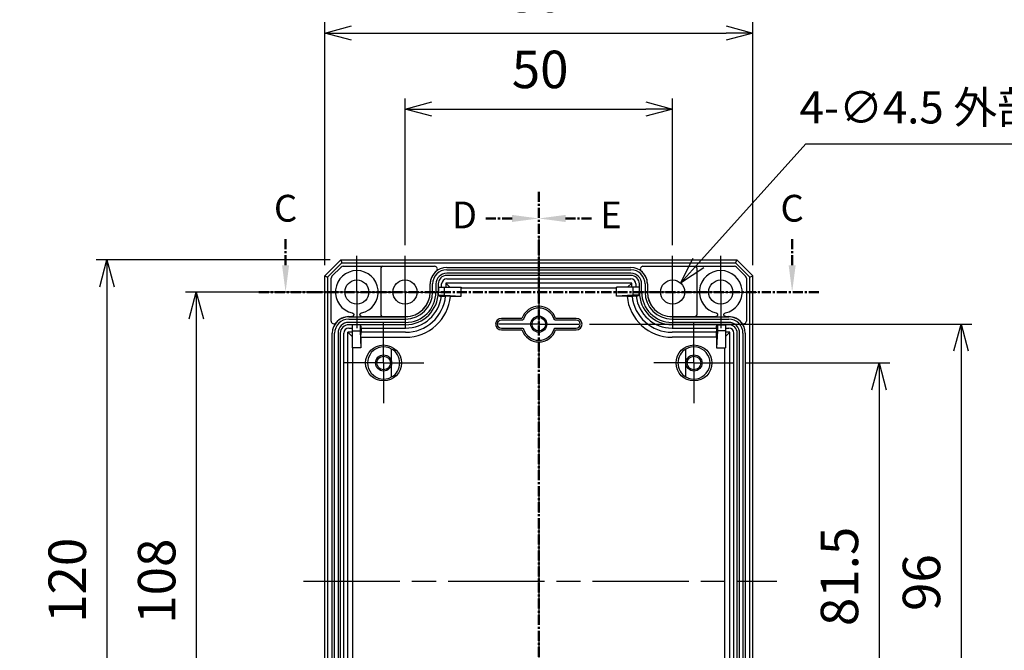
# Model space of a CAD drawing. Units: millimetres. Extents: x 0 to 1622, y 0 to 560.
# Drawn here: x 1025 to 1209, y 249 to 367 of the extents above; entities that cross this region are included whole.
import ezdxf

# ---------------------------------------------------------------- set-up
doc = ezdxf.new("R2010")
doc.units = ezdxf.units.MM
doc.header["$LTSCALE"] = 1.5
for name, pattern in [('AM_ISO08W050', [18, 12, -1.5, 3, -1.5]), ('AM_ISO08W050x2', [9, 6, -0.75, 1.5, -0.75]), ('CENTER', [2, 1.25, -0.25, 0.25, -0.25])]:
    doc.linetypes.add(name, pattern=pattern)
for name, color, linetype, lineweight in [('AM_10', 7, 'AM_ISO08W050', 50), ('AM_5', 3, 'Continuous', 25), ('AM_7', 4, 'AM_ISO08W050', 25), ('ﾎﾞﾃﾞｨｰ', 2, 'Continuous', 25)]:
    doc.layers.add(name, color=color, linetype=linetype, lineweight=lineweight)
doc.styles.add('ACISOTS', font='isocp.shx', dxfattribs={"height": 1, "bigfont": 'extfont.shx'})
doc.styles.get("Standard").update_dxf_attribs({"font": 'ISOCP.SHX', "bigfont": 'EXTFONT.SHX'})
doc.dimstyles.new('AM_ISO$0', dxfattribs={"dimtxt": 3.5, "dimasz": 2.5, "dimexe": 1, "dimexo": 1, "dimgap": 1.5, "dimtad": 1, "dimdsep": 46, "dimtxsty": 'STANDARD', "dimblk": 'OPEN30', "dimcen": 0, "dimclrd": 3, "dimclre": 3, "dimclrt": 2, "dimadec": 0, "dimazin": 2, "dimtp": 0.1, "dimtm": 0.1, "dimtfac": 0.71, "dimtmove": 0, "dimatfit": 3, "dimldrblk": 'OPEN30', "dimfxl": 1, "dimlwd": -1, "dimlwe": -1, "dimarcsym": 0})
doc.dimstyles.new('AM_ISO$3', dxfattribs={"dimtxt": 3.5, "dimasz": 2.5, "dimexe": 1, "dimexo": 1, "dimgap": 1.5, "dimtad": 1, "dimtoh": 1, "dimdsep": 46, "dimtxsty": 'STANDARD', "dimblk": 'OPEN30', "dimcen": 0, "dimclrd": 3, "dimclre": 3, "dimclrt": 2, "dimadec": 0, "dimazin": 2, "dimtp": 0.1, "dimtm": 0.1, "dimtfac": 0.71, "dimtofl": 0, "dimtmove": 0, "dimatfit": 0, "dimldrblk": 'OPEN30', "dimfxl": 1, "dimlwd": -1, "dimlwe": -1, "dimarcsym": 0})

# ---------------------------------------------------------------- blocks, each defined once
blk = doc.blocks.new('_Open30')
at = {"color": 0, "linetype": 'ByBlock', "lineweight": -2}
for p, q in [((-1, 0.268), (0, 0)), ((0, 0), (-1, -0.268)), ((0, 0), (-1, 0))]:
    blk.add_line(p, q, dxfattribs=at)
blk = doc.blocks.new('*D102')
at = {"layer": 'AM_5', "color": 3}
for p, q in [((1081.67, 321.26), (1081.67, 366.63)), ((1161.67, 321.26), (1161.67, 366.63)), ((1086.67, 364.63), (1156.67, 364.63))]:
    blk.add_line(p, q, dxfattribs=at)
at = {"layer": 'Defpoints', "color": 0}
for p in [(1161.67, 364.63), (1081.67, 319.26), (1161.67, 319.26)]:
    blk.add_point(p, dxfattribs=at)
at = {"layer": 'AM_5', "color": 3, "xscale": 5, "yscale": 5, "zscale": 5, "rotation": 180}
blk.add_blockref('_Open30', (1081.67, 364.63), dxfattribs=at)
at = {"layer": 'AM_5', "color": 3, "xscale": 5, "yscale": 5, "zscale": 5}
blk.add_blockref('_Open30', (1161.67, 364.63), dxfattribs=at)
at = {"layer": 'AM_5', "color": 2, "insert": (1121.1, 371.13), "char_height": 7, "attachment_point": 5}
blk.add_mtext('80', dxfattribs=at)
blk = doc.blocks.new('*D103')
at = {"layer": 'AM_5', "color": 3}
for p, q in [((1082.67, 322.26), (1038.96, 322.26)), ((1040.96, 317.26), (1040.96, 207.26)), ((1082.67, 202.26), (1038.96, 202.26))]:
    blk.add_line(p, q, dxfattribs=at)
at = {"layer": 'Defpoints', "color": 0}
for p in [(1084.67, 322.26), (1040.96, 202.26), (1084.67, 202.26)]:
    blk.add_point(p, dxfattribs=at)
at = {"layer": 'AM_5', "color": 3, "xscale": 5, "yscale": 5, "zscale": 5}
for p, rotation in [((1040.96, 322.26), 90), ((1040.96, 202.26), 270)]:
    blk.add_blockref('_Open30', p, dxfattribs=dict(at, rotation=rotation))
at = {"layer": 'AM_5', "color": 2, "insert": (1034.46, 262.42), "char_height": 7, "attachment_point": 5, "rotation": 90}
blk.add_mtext('120', dxfattribs=at)
blk = doc.blocks.new('*S158')
at = {"layer": 'AM_10', "color": 7, "linetype": 'CENTER'}
for p, q in [((1074.35, 321.26), (1074.35, 326.26)), ((1169.01, 321.26), (1169.01, 326.26)), ((1069.35, 316.26), (1079.35, 316.26)), ((1174.01, 316.26), (1164.01, 316.26))]:
    blk.add_line(p, q, dxfattribs=at)
at = {"layer": 'AM_10', "color": 1, "linetype": 'CENTER'}
blk.add_line((1079.35, 316.26), (1164.01, 316.26), dxfattribs=at)
at = {"layer": 'AM_10', "color": 7, "linetype": 'Continuous'}
blk.add_trace([(1073.69, 321.26), (1075.01, 321.26), (1074.35, 316.26)], dxfattribs=at)
at = {"layer": 'AM_10', "color": 7, "linetype": 'Continuous', "extrusion": (0, 0, -1)}
blk.add_trace([(-1169.67, 321.26), (-1168.36, 321.26), (-1169.01, 316.26)], dxfattribs=at)
at = {"layer": 'AM_10', "color": 7, "char_height": 5, "attachment_point": 5, "style": 'ACISOTS'}
for insert in [(1074.35, 331.26), (1169.01, 331.26)]:
    blk.add_mtext('C', dxfattribs=dict(at, insert=insert))
blk = doc.blocks.new('*S159')
at = {"layer": 'AM_10', "color": 7, "linetype": 'CENTER'}
for p, q in [((1074.35, 321.26), (1074.35, 326.26)), ((1169.01, 321.26), (1169.01, 326.26)), ((1069.35, 316.26), (1079.35, 316.26)), ((1174.01, 316.26), (1164.01, 316.26))]:
    blk.add_line(p, q, dxfattribs=at)
at = {"layer": 'AM_10', "color": 1, "linetype": 'CENTER'}
blk.add_line((1079.35, 316.26), (1164.01, 316.26), dxfattribs=at)
at = {"layer": 'AM_10', "color": 7, "linetype": 'Continuous'}
blk.add_trace([(1073.69, 321.26), (1075.01, 321.26), (1074.35, 316.26)], dxfattribs=at)
at = {"layer": 'AM_10', "color": 7, "linetype": 'Continuous', "extrusion": (0, 0, -1)}
blk.add_trace([(-1169.67, 321.26), (-1168.36, 321.26), (-1169.01, 316.26)], dxfattribs=at)
at = {"layer": 'AM_10', "color": 7, "char_height": 5, "attachment_point": 5, "style": 'ACISOTS'}
for insert in [(1074.35, 331.26), (1169.01, 331.26)]:
    blk.add_mtext('C', dxfattribs=dict(at, insert=insert))
blk = doc.blocks.new('*S160')
at = {"layer": 'AM_10', "color": 7, "linetype": 'CENTER'}
for p, q in [((1121.67, 335), (1121.67, 325)), ((1116.67, 330), (1111.67, 330)), ((1121.67, 186.84), (1121.67, 196.84)), ((1116.67, 191.84), (1111.67, 191.84))]:
    blk.add_line(p, q, dxfattribs=at)
at = {"layer": 'AM_10', "color": 1, "linetype": 'CENTER'}
blk.add_line((1121.67, 325), (1121.67, 196.84), dxfattribs=at)
at = {"layer": 'AM_10', "color": 7, "linetype": 'Continuous', "extrusion": (0, 0, -1)}
blk.add_trace([(-1116.67, 330.66), (-1116.67, 329.34), (-1121.67, 330)], dxfattribs=at)
at = {"layer": 'AM_10', "color": 7, "linetype": 'Continuous'}
blk.add_trace([(1116.67, 191.18), (1116.67, 192.5), (1121.67, 191.84)], dxfattribs=at)
at = {"layer": 'AM_10', "color": 7, "char_height": 5, "attachment_point": 5, "style": 'ACISOTS'}
for s, insert in [('D-D', (948.86, 347.7)), ('D', (1107.78, 330)), ('D', (1107.78, 191.84))]:
    blk.add_mtext(s, dxfattribs=dict(at, insert=insert))
blk = doc.blocks.new('*S161')
at = {"layer": 'AM_10', "color": 7, "linetype": 'CENTER'}
for p, q in [((1121.67, 335), (1121.67, 325)), ((1116.67, 330), (1111.67, 330)), ((1121.67, 186.84), (1121.67, 196.84)), ((1116.67, 191.84), (1111.67, 191.84))]:
    blk.add_line(p, q, dxfattribs=at)
at = {"layer": 'AM_10', "color": 1, "linetype": 'CENTER'}
blk.add_line((1121.67, 325), (1121.67, 196.84), dxfattribs=at)
at = {"layer": 'AM_10', "color": 7, "linetype": 'Continuous', "extrusion": (0, 0, -1)}
blk.add_trace([(-1116.67, 330.66), (-1116.67, 329.34), (-1121.67, 330)], dxfattribs=at)
at = {"layer": 'AM_10', "color": 7, "linetype": 'Continuous'}
blk.add_trace([(1116.67, 191.18), (1116.67, 192.5), (1121.67, 191.84)], dxfattribs=at)
at = {"layer": 'AM_10', "color": 7, "char_height": 5, "attachment_point": 5, "style": 'ACISOTS'}
for s, insert in [('D-D', (948.86, 347.7)), ('D', (1107.78, 330)), ('D', (1107.78, 191.84))]:
    blk.add_mtext(s, dxfattribs=dict(at, insert=insert))
blk = doc.blocks.new('*S162')
at = {"layer": 'AM_10', "color": 7, "linetype": 'CENTER'}
for p, q in [((1121.67, 335), (1121.67, 325)), ((1126.67, 330), (1131.67, 330)), ((1121.67, 186.84), (1121.67, 196.84)), ((1126.67, 191.84), (1131.67, 191.84))]:
    blk.add_line(p, q, dxfattribs=at)
at = {"layer": 'AM_10', "color": 1, "linetype": 'CENTER'}
blk.add_line((1121.67, 325), (1121.67, 196.84), dxfattribs=at)
at = {"layer": 'AM_10', "color": 7, "linetype": 'Continuous'}
blk.add_trace([(1126.67, 330.66), (1126.67, 329.34), (1121.67, 330)], dxfattribs=at)
at = {"layer": 'AM_10', "color": 7, "linetype": 'Continuous', "extrusion": (0, 0, -1)}
blk.add_trace([(-1126.67, 191.18), (-1126.67, 192.5), (-1121.67, 191.84)], dxfattribs=at)
at = {"layer": 'AM_10', "color": 7, "char_height": 5, "attachment_point": 5, "style": 'ACISOTS'}
for s, insert in [('E-E', (1295.89, 341.13)), ('E', (1135.17, 330)), ('E', (1135.17, 191.84))]:
    blk.add_mtext(s, dxfattribs=dict(at, insert=insert))
blk = doc.blocks.new('*S163')
at = {"layer": 'AM_10', "color": 7, "linetype": 'CENTER'}
for p, q in [((1121.67, 335), (1121.67, 325)), ((1126.67, 330), (1131.67, 330)), ((1121.67, 186.84), (1121.67, 196.84)), ((1126.67, 191.84), (1131.67, 191.84))]:
    blk.add_line(p, q, dxfattribs=at)
at = {"layer": 'AM_10', "color": 1, "linetype": 'CENTER'}
blk.add_line((1121.67, 325), (1121.67, 196.84), dxfattribs=at)
at = {"layer": 'AM_10', "color": 7, "linetype": 'Continuous'}
blk.add_trace([(1126.67, 330.66), (1126.67, 329.34), (1121.67, 330)], dxfattribs=at)
at = {"layer": 'AM_10', "color": 7, "linetype": 'Continuous', "extrusion": (0, 0, -1)}
blk.add_trace([(-1126.67, 191.18), (-1126.67, 192.5), (-1121.67, 191.84)], dxfattribs=at)
at = {"layer": 'AM_10', "color": 7, "char_height": 5, "attachment_point": 5, "style": 'ACISOTS'}
for s, insert in [('E-E', (1295.89, 341.13)), ('E', (1135.17, 330)), ('E', (1135.17, 191.84))]:
    blk.add_mtext(s, dxfattribs=dict(at, insert=insert))
blk = doc.blocks.new('*D104')
at = {"layer": 'AM_5', "color": 3}
for p, q in [((1096.67, 325.01), (1096.67, 352.43)), ((1146.67, 325.01), (1146.67, 352.43)), ((1101.67, 350.43), (1141.67, 350.43))]:
    blk.add_line(p, q, dxfattribs=at)
at = {"layer": 'Defpoints', "color": 0}
for p in [(1146.67, 350.43), (1096.67, 323.01), (1146.67, 323.01)]:
    blk.add_point(p, dxfattribs=at)
at = {"layer": 'AM_5', "color": 3, "xscale": 5, "yscale": 5, "zscale": 5, "rotation": 180}
blk.add_blockref('_Open30', (1096.67, 350.43), dxfattribs=at)
at = {"layer": 'AM_5', "color": 3, "xscale": 5, "yscale": 5, "zscale": 5}
blk.add_blockref('_Open30', (1146.67, 350.43), dxfattribs=at)
at = {"layer": 'AM_5', "color": 2, "insert": (1121.92, 356.93), "char_height": 7, "attachment_point": 5}
blk.add_mtext('50', dxfattribs=at)
blk = doc.blocks.new('*D105')
at = {"layer": 'AM_5', "color": 3}
for p, q in [((1078.92, 316.26), (1055.67, 316.26)), ((1057.67, 311.26), (1057.67, 213.26)), ((1078.92, 208.26), (1055.67, 208.26))]:
    blk.add_line(p, q, dxfattribs=at)
at = {"layer": 'Defpoints', "color": 0}
for p in [(1080.92, 316.26), (1057.67, 208.26), (1080.92, 208.26)]:
    blk.add_point(p, dxfattribs=at)
at = {"layer": 'AM_5', "color": 3, "xscale": 5, "yscale": 5, "zscale": 5}
for p, rotation in [((1057.67, 316.26), 90), ((1057.67, 208.26), 270)]:
    blk.add_blockref('_Open30', p, dxfattribs=dict(at, rotation=rotation))
at = {"layer": 'AM_5', "color": 2, "insert": (1051.17, 262.26), "char_height": 7, "attachment_point": 5, "rotation": 90}
blk.add_mtext('108', dxfattribs=at)
blk = doc.blocks.new('*D106')
at = {"layer": 'AM_5', "color": 3}
for p, q in [((1160.17, 303.01), (1187.26, 303.01)), ((1185.26, 298.01), (1185.26, 226.51)), ((1160.17, 221.51), (1187.26, 221.51))]:
    blk.add_line(p, q, dxfattribs=at)
at = {"layer": 'Defpoints', "color": 0}
for p in [(1158.17, 303.01), (1158.17, 221.51), (1185.26, 221.51)]:
    blk.add_point(p, dxfattribs=at)
at = {"layer": 'AM_5', "color": 3, "xscale": 5, "yscale": 5, "zscale": 5}
for p, rotation in [((1185.26, 303.01), 90), ((1185.26, 221.51), 270)]:
    blk.add_blockref('_Open30', p, dxfattribs=dict(at, rotation=rotation))
at = {"layer": 'AM_5', "color": 2, "insert": (1178.76, 263.15), "char_height": 7, "attachment_point": 5, "rotation": 90}
blk.add_mtext('81.5', dxfattribs=at)
blk = doc.blocks.new('*D107')
at = {"layer": 'AM_5', "color": 3}
for p, q in [((1131.17, 310.26), (1202.59, 310.26)), ((1200.59, 305.26), (1200.59, 219.26)), ((1131.17, 214.26), (1202.59, 214.26))]:
    blk.add_line(p, q, dxfattribs=at)
at = {"layer": 'Defpoints', "color": 0}
for p in [(1129.17, 310.26), (1129.17, 214.26), (1200.59, 214.26)]:
    blk.add_point(p, dxfattribs=at)
at = {"layer": 'AM_5', "color": 3, "xscale": 5, "yscale": 5, "zscale": 5}
for p, rotation in [((1200.59, 310.26), 90), ((1200.59, 214.26), 270)]:
    blk.add_blockref('_Open30', p, dxfattribs=dict(at, rotation=rotation))
at = {"layer": 'AM_5', "color": 2, "insert": (1194.09, 262), "char_height": 7, "attachment_point": 5, "rotation": 90}
blk.add_mtext('96', dxfattribs=at)
blk = doc.blocks.new('*D112')
at = {"layer": 'AM_5', "color": 3}
for p, q in [((1151.52, 321.65), (1171.59, 343.96)), ((1171.59, 343.96), (1244.09, 343.96))]:
    blk.add_line(p, q, dxfattribs=at)
at = {"layer": 'Defpoints', "color": 0}
for p in [(1148.17, 317.94), (1145.16, 314.59)]:
    blk.add_point(p, dxfattribs=at)
at = {"layer": 'AM_5', "color": 3, "xscale": 5, "yscale": 5, "zscale": 5, "rotation": 228.0175285067969}
blk.add_blockref('_Open30', (1148.17, 317.94), dxfattribs=at)
at = {"layer": 'AM_5', "color": 2, "insert": (1209.34, 349.96), "char_height": 6, "attachment_point": 5}
blk.add_mtext('4-∅4.5 外部取付用穴', dxfattribs=at)

msp = doc.modelspace()

# ---------------------------------------------------------------- linework, layer by layer
for p, q in [((1104.02, 315.66), (1104.02, 315.66)), ((1139.32, 315.66), (1139.32, 315.66))]:
    msp.add_line(p, q)
at = {"layer": 'AM_7'}
for p, q in [((1121.67, 326.76), (1121.67, 197.76)), ((1077.71, 262.26), (1166.17, 262.26))]:
    msp.add_line(p, q, dxfattribs=at)
at = {"layer": 'AM_7', "linetype": 'AM_ISO08W050x2'}
for p, q in [((1087.67, 316.26), (1087.67, 323.01)), ((1096.67, 316.26), (1096.67, 323.01)), ((1146.67, 316.26), (1146.67, 323.01)), ((1155.67, 316.26), (1155.67, 323.01)), ((1087.67, 316.26), (1080.92, 316.26)), ((1087.67, 316.26), (1094.42, 316.26)), ((1087.67, 316.26), (1087.67, 309.51)), ((1096.67, 316.26), (1089.92, 316.26)), ((1096.67, 316.26), (1103.42, 316.26)), ((1096.67, 316.26), (1096.67, 309.51)), ((1146.67, 316.26), (1139.92, 316.26)), ((1146.67, 316.26), (1153.42, 316.26)), ((1146.67, 316.26), (1146.67, 309.51)), ((1155.67, 316.26), (1148.92, 316.26)), ((1155.67, 316.26), (1162.42, 316.26)), ((1155.67, 316.26), (1155.67, 309.51)), ((1092.67, 303.01), (1092.67, 310.51)), ((1121.67, 310.26), (1114.17, 310.26)), ((1121.67, 310.26), (1115.67, 310.26)), ((1121.67, 310.26), (1127.67, 310.26)), ((1121.67, 310.26), (1129.17, 310.26)), ((1150.67, 303.01), (1150.67, 310.51)), ((1092.67, 303.01), (1085.17, 303.01)), ((1092.67, 303.01), (1100.17, 303.01)), ((1092.67, 303.01), (1092.67, 295.51)), ((1150.67, 303.01), (1143.17, 303.01)), ((1150.67, 303.01), (1150.67, 295.51)), ((1150.67, 303.01), (1158.17, 303.01))]:
    msp.add_line(p, q, dxfattribs=at)
at = {"layer": 'ﾎﾞﾃﾞｨｰ'}
for p, q in [((1081.67, 319.26), (1084.67, 322.26)), ((1084.67, 322.26), (1158.67, 322.26)), ((1084.67, 322.26), (1084.89, 321.73)), ((1158.67, 322.26), (1158.45, 321.73)), ((1158.67, 322.26), (1161.67, 319.26)), ((1082.21, 319.04), (1084.89, 321.73)), ((1083.02, 319.2), (1084.74, 320.92)), ((1084.89, 321.73), (1158.45, 321.73)), ((1085.09, 321.06), (1102.21, 321.06)), ((1092.17, 320.76), (1092.17, 311.96)), ((1104.47, 320.85), (1138.87, 320.85)), ((1104.47, 320.42), (1138.87, 320.42)), ((1141.13, 321.06), (1158.25, 321.06)), ((1151.17, 320.76), (1151.17, 311.96)), ((1158.45, 321.73), (1161.13, 319.04)), ((1158.6, 320.92), (1160.32, 319.2)), ((1081.67, 319.26), (1082.21, 319.04)), ((1081.67, 205.26), (1081.67, 319.26)), ((1082.21, 319.04), (1082.21, 205.49)), ((1082.87, 310.83), (1082.87, 318.84)), ((1138.87, 319.78), (1104.47, 319.78)), ((1138.87, 319.35), (1104.47, 319.35)), ((1104.47, 318.72), (1138.87, 318.72)), ((1160.47, 318.84), (1160.47, 310.83)), ((1161.13, 319.04), (1161.67, 319.26)), ((1161.13, 205.49), (1161.13, 319.04)), ((1161.67, 205.26), (1161.67, 319.26)), ((1101.37, 316.26), (1101.37, 317.76)), ((1101.38, 316.26), (1101.38, 317.76)), ((1101.81, 316.26), (1101.81, 317.76)), ((1102.45, 317.76), (1102.45, 316.26)), ((1102.88, 317.76), (1102.88, 316.26)), ((1102.92, 317.16), (1102.92, 316.26)), ((1102.92, 317.16), (1107.17, 317.16)), ((1103.51, 317.16), (1103.51, 317.76)), ((1104.02, 315.66), (1104.02, 317.16)), ((1139.05, 317.94), (1104.29, 317.94)), ((1105.07, 317.16), (1104.29, 317.94)), ((1104.29, 317.94), (1104.29, 317.16)), ((1107.17, 317.16), (1107.17, 317.03)), ((1107.17, 317.16), (1107.17, 317.16)), ((1107.17, 317.03), (1107.17, 317.16)), ((1107.17, 317.03), (1136.17, 317.03)), ((1107.17, 315.49), (1107.17, 317.03)), ((1140.42, 317.16), (1136.17, 317.16)), ((1136.17, 317.16), (1136.17, 317.03)), ((1136.17, 317.16), (1136.17, 317.16)), ((1136.17, 317.03), (1136.17, 317.16)), ((1136.17, 315.49), (1136.17, 317.03)), ((1138.27, 317.16), (1139.05, 317.94)), ((1139.05, 317.16), (1139.05, 317.94)), ((1139.32, 315.66), (1139.32, 317.16)), ((1139.83, 317.76), (1139.83, 317.16)), ((1140.42, 317.16), (1140.42, 316.26)), ((1140.46, 316.26), (1140.46, 317.76)), ((1140.89, 316.26), (1140.89, 317.76)), ((1141.52, 317.76), (1141.52, 316.26)), ((1141.96, 317.76), (1141.96, 316.26)), ((1141.97, 317.76), (1141.97, 316.26)), ((1102.88, 316.26), (1102.92, 316.26)), ((1102.92, 315.66), (1102.92, 316.26)), ((1102.92, 315.66), (1104.02, 315.66)), ((1103.2, 315.49), (1104.04, 315.49)), ((1104.02, 315.66), (1107.17, 315.49)), ((1105.17, 315.49), (1107.17, 315.49)), ((1139.32, 315.66), (1136.17, 315.49)), ((1138.17, 315.49), (1136.17, 315.49)), ((1140.14, 315.49), (1139.3, 315.49)), ((1140.42, 315.66), (1139.32, 315.66)), ((1140.46, 316.26), (1140.42, 316.26)), ((1140.42, 315.66), (1140.42, 316.26)), ((1086.17, 311.66), (1086.74, 311.66)), ((1086.17, 311.65), (1096.77, 311.65)), ((1086.17, 311.22), (1096.77, 311.22)), ((1088.59, 311.66), (1096.77, 311.66)), ((1118.52, 311.34), (1114.67, 311.34)), ((1118.54, 311.01), (1114.67, 311.01)), ((1128.67, 311.01), (1124.8, 311.01)), ((1128.67, 311.34), (1124.82, 311.34)), ((1146.57, 311.66), (1154.74, 311.66)), ((1146.57, 311.65), (1157.17, 311.65)), ((1146.57, 311.22), (1157.17, 311.22)), ((1156.6, 311.66), (1157.17, 311.66)), ((1096.77, 310.58), (1086.17, 310.58)), ((1096.77, 310.15), (1086.17, 310.15)), ((1086.17, 309.52), (1086.77, 309.52)), ((1088.27, 310.12), (1086.77, 310.12)), ((1086.77, 310.12), (1086.77, 309.01)), ((1088.45, 309.82), (1088.27, 310.12)), ((1088.27, 310.12), (1088.27, 309.01)), ((1088.45, 309.52), (1088.45, 308.95)), ((1088.45, 309.52), (1096.77, 309.52)), ((1114.67, 309.51), (1118.54, 309.51)), ((1114.67, 309.19), (1118.52, 309.19)), ((1124.8, 309.51), (1128.67, 309.51)), ((1124.82, 309.19), (1128.67, 309.19)), ((1157.17, 310.58), (1146.57, 310.58)), ((1157.17, 310.15), (1146.57, 310.15)), ((1146.57, 309.52), (1154.89, 309.52)), ((1154.89, 309.82), (1155.07, 310.12)), ((1154.89, 309.52), (1154.89, 308.95)), ((1155.07, 310.12), (1156.57, 310.12)), ((1155.07, 310.12), (1155.07, 309.01)), ((1156.57, 310.12), (1156.57, 309.01)), ((1156.57, 309.52), (1157.17, 309.52)), ((1083.08, 215.96), (1083.08, 308.56)), ((1083.51, 215.96), (1083.51, 308.56)), ((1084.15, 308.56), (1084.15, 215.96)), ((1084.58, 308.56), (1084.58, 215.96)), ((1085.21, 215.96), (1085.21, 308.56)), ((1086.77, 308.74), (1085.99, 308.74)), ((1086.77, 307.96), (1085.99, 308.74)), ((1085.99, 215.79), (1085.99, 308.74)), ((1086.77, 309.01), (1086.77, 305.86)), ((1086.77, 309.01), (1088.27, 309.01)), ((1088.27, 309.01), (1088.44, 305.86)), ((1088.44, 307.83), (1088.45, 308.74)), ((1088.44, 307.83), (1096.77, 307.83)), ((1088.44, 307.83), (1088.44, 305.86)), ((1096.77, 308.74), (1088.45, 308.74)), ((1154.89, 308.74), (1146.57, 308.74)), ((1154.9, 307.83), (1146.57, 307.83)), ((1154.9, 307.83), (1154.89, 308.74)), ((1155.07, 309.01), (1154.9, 305.86)), ((1154.9, 307.83), (1154.9, 305.86)), ((1156.57, 309.01), (1155.07, 309.01)), ((1156.57, 309.01), (1156.57, 305.86)), ((1156.57, 307.96), (1157.35, 308.74)), ((1157.35, 308.74), (1156.57, 308.74)), ((1157.35, 215.79), (1157.35, 308.74)), ((1158.13, 215.96), (1158.13, 308.56)), ((1158.76, 215.96), (1158.76, 308.56)), ((1159.19, 215.96), (1159.19, 308.56)), ((1159.82, 308.56), (1159.82, 215.96)), ((1160.26, 308.56), (1160.26, 215.96)), ((1086.77, 306.59), (1086.77, 306.59)), ((1086.91, 305.86), (1086.77, 305.86)), ((1088.44, 305.86), (1086.91, 305.86)), ((1086.91, 218.66), (1086.91, 305.86)), ((1094.17, 300.41), (1094.17, 305.62)), ((1149.17, 300.41), (1149.17, 305.62)), ((1154.9, 305.86), (1156.43, 305.86)), ((1156.43, 218.66), (1156.43, 305.86)), ((1156.43, 305.86), (1156.57, 305.86)), ((1156.57, 306.59), (1156.57, 306.59))]:
    msp.add_line(p, q, dxfattribs=at)
for centre, radius in [((1087.67, 316.26), 2.25), ((1096.67, 316.26), 2.25), ((1146.67, 316.26), 2.25), ((1155.67, 316.26), 2.25), ((1121.67, 310.26), 1.5), ((1121.67, 310.26), 1.27), ((1092.67, 303.01), 3.36), ((1150.67, 303.01), 3.36), ((1092.67, 303.01), 1.5), ((1092.67, 303.01), 1.27), ((1150.67, 303.01), 1.5), ((1150.67, 303.01), 1.27)]:
    msp.add_circle(centre, radius, dxfattribs=at)
for centre, radius, start, end in [((1087.67, 316.26), 4, 282.3129, 257.6767), ((1092.47, 320.76), 0.3, 90, 180), ((1104.47, 317.76), 3.1, 128.9419, 180), ((1104.47, 317.76), 3.09, 90, 180), ((1104.47, 317.76), 2.65, 90, 180), ((1138.87, 317.76), 3.09, 0, 90), ((1138.87, 317.76), 2.65, 0, 90), ((1138.87, 317.76), 3.1, 0, 51.0581), ((1150.87, 320.76), 0.3, 0, 90), ((1155.67, 316.26), 4, 282.3209, 257.6794), ((1104.47, 317.76), 2.02, 90, 180), ((1104.47, 317.76), 1.59, 90, 180), ((1104.47, 317.76), 0.958, 90, 180), ((1138.87, 317.76), 2.02, 0, 90), ((1138.87, 317.76), 1.59, 0, 90), ((1138.87, 317.76), 0.958, 0, 90), ((1096.77, 316.26), 5.68, 270, 0), ((1096.77, 316.26), 5.05, 270, 0), ((1096.77, 316.26), 4.61, 270, 0), ((1096.77, 316.26), 6.11, 270, 0), ((1096.77, 316.26), 4.6, 270, 0), ((1096.77, 316.26), 6.74, 270, 353.3734), ((1096.77, 316.26), 8.44, 270, 354.744), ((1096.77, 316.26), 7.52, 270, 354.0681), ((1146.57, 316.26), 8.44, 185.256, 270), ((1146.57, 316.26), 7.52, 185.9319, 270), ((1146.57, 316.26), 6.74, 186.6266, 270), ((1146.57, 316.26), 6.11, 180, 270), ((1146.57, 316.26), 5.68, 180, 270), ((1146.57, 316.26), 5.05, 180, 270), ((1146.57, 316.26), 4.61, 180, 270), ((1146.57, 316.26), 4.6, 180, 270), ((1121.67, 310.26), 3.33, 18.8993, 161.1007), ((1121.67, 310.26), 3, 18.5529, 161.4471), ((1086.17, 308.56), 3.09, 90, 180), ((1086.17, 308.56), 2.65, 90, 180), ((1086.17, 308.56), 3.1, 90, 141.0581), ((1092.47, 311.96), 0.3, 180, 270), ((1114.67, 310.26), 1.08, 90, 270), ((1114.67, 310.26), 0.75, 90, 270), ((1128.67, 310.26), 1.08, 270, 90), ((1128.67, 310.26), 0.75, 270, 90), ((1150.87, 311.96), 0.3, 270, 0), ((1157.17, 308.56), 3.1, 38.9419, 90), ((1157.17, 308.56), 3.09, 0, 90), ((1157.17, 308.56), 2.65, 0, 90), ((1086.17, 308.56), 2.02, 90, 180), ((1086.17, 308.56), 1.59, 90, 180), ((1086.17, 308.56), 0.958, 90, 180), ((1121.67, 310.26), 3.33, 198.8993, 341.1007), ((1121.67, 310.26), 3, 198.5529, 341.4471), ((1157.17, 308.56), 2.02, 0, 90), ((1157.17, 308.56), 1.59, 0, 90), ((1157.17, 308.56), 0.958, 0, 90), ((1092.67, 303.01), 3, 60, 300), ((1092.67, 303.01), 3.01, 299.9041, 60.0959), ((1150.67, 303.01), 3.01, 119.9041, 240.0959), ((1150.67, 303.01), 3, 240, 120)]:
    msp.add_arc(centre, radius, start, end, dxfattribs=at)
for centre, major_axis, ratio, start_param, end_param in [((1085.09, 320.56), (-0.191, 0.462), 0.999971, 5.890496, 6.675874), ((1102.21, 320.56), (-0.472, -0.167), 0.999779, 1.910703, 4.372274), ((1141.13, 320.56), (-0.472, 0.167), 0.999779, 5.052438, 7.514078), ((1158.25, 320.56), (0.191, 0.462), 0.999971, 5.890496, 6.675874), ((1083.37, 318.84), (-0.462, 0.191), 0.999971, 5.890496, 6.675874), ((1159.97, 318.84), (0.462, 0.191), 0.999971, 5.890496, 6.675874), ((2642.29, 323.4), (2132.1, 0), 0.005236, 3.929314, 3.929921), ((1139.3, 315.49), (-0.302, 0), 0.005299, 0.785635, 1.571042), ((1083.37, 310.83), (0.167, 0.472), 0.999779, 1.910753, 4.372483), ((1088.45, 309.52), (0, 0.3), 0.005236, 4.712396, 6.274466), ((1159.97, 310.83), (-0.167, 0.472), 0.999779, 1.910702, 4.372433), ((1088.45, 308.95), (0, -0.3), 0.005236, 0.785398, 1.570796)]:
    msp.add_ellipse(centre, major_axis=major_axis, ratio=ratio, start_param=start_param, end_param=end_param, dxfattribs=at)
at = {"layer": 'ﾎﾞﾃﾞｨｰ', "extrusion": (0, 0, -1)}
for centre, major_axis, ratio, start_param, end_param in [((1104.04, 315.49), (0.302, 0), 0.005299, 0.785635, 1.571042), ((-398.95, 323.4), (-2132.1, 0), 0.005236, 3.929314, 3.929921), ((1154.89, 309.52), (0, 0.3), 0.005236, 4.712396, 6.274466), ((1154.89, 308.95), (0, -0.3), 0.005236, 0.785398, 1.570796)]:
    msp.add_ellipse(centre, major_axis=major_axis, ratio=ratio, start_param=start_param, end_param=end_param, dxfattribs=at)
at = {"layer": 'ﾎﾞﾃﾞｨｰ'}
for points, knots in [([(1102.92, 315.66), (1102.95, 315.64), (1103.01, 315.6), (1103.1, 315.55), (1103.16, 315.51), (1103.19, 315.49), (1103.19, 315.49), (1103.19, 315.49), (1103.19, 315.49), (1103.19, 315.49), (1103.19, 315.49), (1103.19, 315.49), (1103.2, 315.49), (1103.2, 315.49), (1103.2, 315.49)], [0, 0, 0, 0, 0.333333, 0.666667, 1, 1, 1, 1.003004, 1.003004, 1.003004, 1.003782, 1.003782, 1.003782, 1.008754, 1.008754, 1.008754, 1.008754]), ([(1140.42, 315.66), (1140.39, 315.64), (1140.33, 315.6), (1140.24, 315.55), (1140.18, 315.51), (1140.14, 315.49), (1140.14, 315.49), (1140.14, 315.49), (1140.14, 315.49), (1140.14, 315.49), (1140.14, 315.49), (1140.14, 315.49), (1140.14, 315.49), (1140.14, 315.49), (1140.14, 315.49)], [0, 0, 0, 0, 0.333333, 0.666667, 1, 1, 1, 1.003004, 1.003004, 1.003004, 1.003782, 1.003782, 1.003782, 1.008754, 1.008754, 1.008754, 1.008754]), ([(1086.82, 312.36), (1086.85, 312.35), (1086.89, 312.33), (1086.96, 312.29), (1086.99, 312.27), (1087.04, 312.2), (1087.06, 312.16), (1087.09, 312.07), (1087.09, 312.02), (1087.08, 311.93), (1087.07, 311.89), (1087.03, 311.81), (1087, 311.77), (1086.93, 311.72), (1086.89, 311.7), (1086.82, 311.67), (1086.78, 311.66), (1086.74, 311.66)], [0.0000141, 0.0000141, 0.0000141, 0.0000141, 0.0116729, 0.0116729, 0.0235898, 0.0235898, 0.0374794, 0.0374794, 0.0512637, 0.0512637, 0.0650514, 0.0650514, 0.0789416, 0.0789416, 0.0909429, 0.0909429, 0.1027074, 0.1027074, 0.1027074, 0.1027074]), ([(1088.6, 311.66), (1088.56, 311.66), (1088.52, 311.67), (1088.44, 311.7), (1088.41, 311.72), (1088.34, 311.77), (1088.31, 311.81), (1088.27, 311.89), (1088.25, 311.93), (1088.24, 312.02), (1088.25, 312.07), (1088.27, 312.16), (1088.3, 312.2), (1088.35, 312.26), (1088.38, 312.29), (1088.45, 312.33), (1088.48, 312.35), (1088.52, 312.36)], [0.0000015, 0.0000015, 0.0000015, 0.0000015, 0.0117638, 0.0117638, 0.0237657, 0.0237657, 0.0376556, 0.0376556, 0.0514419, 0.0514419, 0.0652259, 0.0652259, 0.0791147, 0.0791147, 0.0910622, 0.0910622, 0.1027598, 0.1027598, 0.1027598, 0.1027598]), ([(1118.83, 311.22), (1118.82, 311.19), (1118.8, 311.16), (1118.76, 311.11), (1118.74, 311.09), (1118.69, 311.05), (1118.66, 311.04), (1118.6, 311.02), (1118.57, 311.01), (1118.54, 311.01)], [0.000001, 0.000001, 0.000001, 0.000001, 0.00913727, 0.00913727, 0.01874301, 0.01874301, 0.02834873, 0.02834873, 0.03748501, 0.03748501, 0.03748501, 0.03748501]), ([(1124.8, 311.01), (1124.77, 311.01), (1124.74, 311.02), (1124.68, 311.04), (1124.65, 311.05), (1124.6, 311.09), (1124.57, 311.11), (1124.54, 311.16), (1124.52, 311.19), (1124.51, 311.22)], [0.000001, 0.000001, 0.000001, 0.000001, 0.00913729, 0.00913729, 0.01874301, 0.01874301, 0.02834874, 0.02834874, 0.03748501, 0.03748501, 0.03748501, 0.03748501]), ([(1154.82, 312.36), (1154.85, 312.35), (1154.89, 312.33), (1154.96, 312.29), (1154.99, 312.27), (1155.04, 312.2), (1155.06, 312.16), (1155.09, 312.07), (1155.09, 312.02), (1155.08, 311.93), (1155.07, 311.89), (1155.03, 311.81), (1155, 311.77), (1154.93, 311.72), (1154.89, 311.7), (1154.82, 311.67), (1154.78, 311.66), (1154.74, 311.66)], [0.0000119, 0.0000119, 0.0000119, 0.0000119, 0.011679, 0.011679, 0.023602, 0.023602, 0.0374914, 0.0374914, 0.0512756, 0.0512756, 0.0650628, 0.0650628, 0.078953, 0.078953, 0.0909549, 0.0909549, 0.1027195, 0.1027195, 0.1027195, 0.1027195]), ([(1156.6, 311.66), (1156.56, 311.66), (1156.52, 311.67), (1156.44, 311.7), (1156.41, 311.72), (1156.34, 311.77), (1156.31, 311.81), (1156.27, 311.89), (1156.25, 311.93), (1156.24, 312.02), (1156.25, 312.07), (1156.27, 312.16), (1156.3, 312.2), (1156.35, 312.27), (1156.38, 312.29), (1156.45, 312.33), (1156.48, 312.35), (1156.52, 312.36)], [0.000002, 0.000002, 0.000002, 0.000002, 0.0117666, 0.0117666, 0.0237685, 0.0237685, 0.0376587, 0.0376587, 0.051446, 0.051446, 0.0652302, 0.0652302, 0.0791196, 0.0791196, 0.0910433, 0.0910433, 0.1027107, 0.1027107, 0.1027107, 0.1027107]), ([(1118.54, 309.51), (1118.57, 309.51), (1118.6, 309.51), (1118.66, 309.49), (1118.69, 309.48), (1118.74, 309.44), (1118.76, 309.42), (1118.8, 309.36), (1118.82, 309.34), (1118.83, 309.31)], [0.000001, 0.000001, 0.000001, 0.000001, 0.00913729, 0.00913729, 0.01874301, 0.01874301, 0.02834874, 0.02834874, 0.03748501, 0.03748501, 0.03748501, 0.03748501]), ([(1124.51, 309.31), (1124.52, 309.34), (1124.54, 309.36), (1124.57, 309.42), (1124.6, 309.44), (1124.65, 309.48), (1124.68, 309.49), (1124.74, 309.51), (1124.77, 309.51), (1124.8, 309.51)], [0.000001, 0.000001, 0.000001, 0.000001, 0.00913727, 0.00913727, 0.01874301, 0.01874301, 0.02834873, 0.02834873, 0.03748501, 0.03748501, 0.03748501, 0.03748501])]:
    msp.add_open_spline(points, degree=3, knots=knots, dxfattribs=at)

# ---------------------------------------------------------------- block references
at = {"layer": 'AM_10'}
for name in ['*S158', '*S159', '*S160', '*S161', '*S162', '*S163']:
    msp.add_blockref(name, (0, 0), dxfattribs=at)

# ---------------------------------------------------------------- dimensions: what is measured, and where the dimension line sits
at = {"layer": 'AM_5'}
for base, p1, p2, picture, middle in [((1161.67, 364.63), (1081.67, 319.26), (1161.67, 319.26), '*D102', (1121.1, 364.63)), ((1146.67, 350.43), (1096.67, 323.01), (1146.67, 323.01), '*D104', (1121.92, 350.43))]:
    dim = msp.add_linear_dim(base=base, p1=p1, p2=p2, dimstyle='AM_ISO$0', override={"dimscale": 2, "dimdec": 1}, dxfattribs=at)
    dim.commit()
    dim.dimension.update_dxf_attribs({"geometry": picture, "text_midpoint": middle, "dimtype": 160})
dim = msp.add_diameter_dim_2p(p1=(1145.16, 314.59), p2=(1148.17, 317.94), text='4-<> 外部取付用穴', dimstyle='AM_ISO$3', override={"dimscale": 2, "dimtxt": 3, "dimdec": 1}, dxfattribs=at)
dim.commit()
dim.dimension.update_dxf_attribs({"geometry": '*D112', "text_midpoint": (1209.34, 343.96), "dimtype": 163})
for base, p1, p2, picture, middle in [((1040.96, 202.26), (1084.67, 322.26), (1084.67, 202.26), '*D103', (1040.96, 262.42)), ((1200.59, 214.26), (1129.17, 310.26), (1129.17, 214.26), '*D107', (1200.59, 262)), ((1185.26, 221.51), (1158.17, 303.01), (1158.17, 221.51), '*D106', (1185.26, 263.15))]:
    dim = msp.add_linear_dim(base=base, p1=p1, p2=p2, angle=90, dimstyle='AM_ISO$0', override={"dimscale": 2, "dimdec": 1}, dxfattribs=at)
    dim.commit()
    dim.dimension.update_dxf_attribs({"geometry": picture, "text_midpoint": middle, "dimtype": 160})
dim = msp.add_linear_dim(base=(1057.67, 208.26), p1=(1080.92, 316.26), p2=(1080.92, 208.26), angle=90, dimstyle='AM_ISO$0', override={"dimscale": 2, "dimdec": 1}, dxfattribs=at)
dim.commit()
dim.dimension.update_dxf_attribs({"geometry": '*D105', "text_midpoint": (1051.17, 262.26)})

doc.saveas('drawing.dxf')
